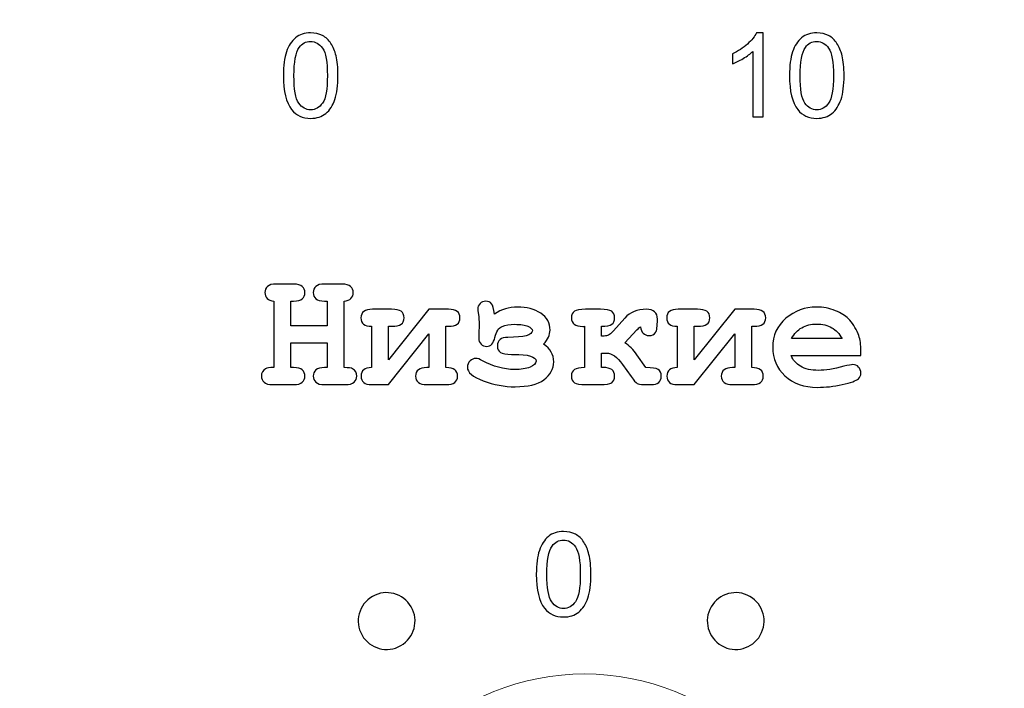
# Model space of a CAD drawing. Units: millimetres. Extents: x -243 to 197, y -336 to 411.
# Drawn here: x -1 to 13, y 118 to 127 of the extents above; entities that cross this region are included whole.
import ezdxf

# ---------------------------------------------------------------- set-up
doc = ezdxf.new("R2010")
doc.units = ezdxf.units.MM
doc.header["$MEASUREMENT"] = 0
doc.layers.add('layer 1', color=7, linetype='Continuous')

msp = doc.modelspace()

# ---------------------------------------------------------------- linework, layer by layer
at = {"layer": 'layer 1', "color": 250, "lineweight": 20}
for points, knots in [([(-240.306, 233.9189), (-240.306, 233.9189), (192.6175, 233.9189), (192.6175, 233.9189), (192.6175, 233.9189), (194.0646, 233.9189), (195.2486, 232.6924), (195.2486, 231.1937), (195.2486, 231.1937), (195.2486, 231.1937), (195.2486, -333.3558), (195.2486, -333.3558), (195.2486, -333.3558), (195.2486, -334.8546), (194.0644, -336.081), (192.6175, -336.081), (192.6175, -336.081), (192.6175, -336.081), (-240.306, -336.081), (-240.306, -336.081), (-240.306, -336.081), (-241.753, -336.081), (-242.9371, -334.8548), (-242.9371, -333.3558), (-242.9371, -333.3558), (-242.9371, -333.3558), (-242.9371, 231.1937), (-242.9371, 231.1937), (-242.9371, 231.1937), (-242.9371, 232.6926), (-241.7532, 233.9189), (-240.306, 233.9189)], [0, 0, 0, 0, 0.125, 0.125, 0.125, 0.125, 0.25, 0.25, 0.25, 0.25, 0.375, 0.375, 0.375, 0.375, 0.5, 0.5, 0.5, 0.5, 0.625, 0.625, 0.625, 0.625, 0.75, 0.75, 0.75, 0.75, 0.875, 0.875, 0.875, 0.875, 1, 1, 1, 1]), ([(-238.5038, 232.1189), (-238.5038, 232.1189), (194.4295, 232.1189), (194.4295, 232.1189), (194.4295, 232.1189), (195.8779, 232.1189), (197.0629, 230.905), (197.0629, 229.4217), (197.0629, 229.4217), (197.0629, 229.4217), (197.0629, -331.5838), (197.0629, -331.5838), (197.0629, -331.5838), (197.0629, -333.0671), (195.8777, -334.281), (194.4295, -334.281), (194.4295, -334.281), (194.4295, -334.281), (-238.5038, -334.281), (-238.5038, -334.281), (-238.5038, -334.281), (-239.952, -334.281), (-241.1371, -333.0673), (-241.1371, -331.5838), (-241.1371, -331.5838), (-241.1371, -331.5838), (-241.1371, 229.4217), (-241.1371, 229.4217), (-241.1371, 229.4217), (-241.1371, 230.9052), (-239.9522, 232.1189), (-238.5038, 232.1189)], [0, 0, 0, 0, 0.125, 0.125, 0.125, 0.125, 0.25, 0.25, 0.25, 0.25, 0.375, 0.375, 0.375, 0.375, 0.5, 0.5, 0.5, 0.5, 0.625, 0.625, 0.625, 0.625, 0.75, 0.75, 0.75, 0.75, 0.875, 0.875, 0.875, 0.875, 1, 1, 1, 1]), ([(-186.9369, 194.6123), (-186.9369, 194.6123), (142.0215, 194.6123), (142.0215, 194.6123), (142.0215, 194.6123), (142.0215, 194.6123), (142.0215, 1.7189), (142.0215, 1.7189), (142.0215, 1.7189), (142.0215, 1.7189), (-186.9369, 1.7189), (-186.9369, 1.7189), (-186.9369, 1.7189), (-186.9369, 1.7189), (-186.9369, 194.6123), (-186.9369, 194.6123)], [0, 0, 0, 0, 0.25, 0.25, 0.25, 0.25, 0.5, 0.5, 0.5, 0.5, 0.75, 0.75, 0.75, 0.75, 1, 1, 1, 1]), ([(4.9086, 116.8482), (6.2763, 118.2158), (8.4946, 118.2158), (9.8623, 116.8482), (9.8623, 116.8482), (11.2299, 115.4805), (11.2299, 113.2622), (9.8623, 111.8945), (9.8623, 111.8945), (8.4946, 110.5269), (6.2763, 110.5269), (4.9086, 111.8945), (4.9086, 111.8945), (3.541, 113.2622), (3.541, 115.4805), (4.9086, 116.8482)], [0, 0, 0, 0, 0.25, 0.25, 0.25, 0.25, 0.5, 0.5, 0.5, 0.5, 0.75, 0.75, 0.75, 0.75, 1, 1, 1, 1])]:
    msp.add_open_spline(points, degree=3, knots=knots, dxfattribs=at)
at = {"layer": 'layer 1', "color": 250}
for points, knots in [([(3.0055, 126.5721), (3.0055, 126.716), (3.0203, 126.8319), (3.05, 126.9194), (3.05, 126.9194), (3.0795, 127.0072), (3.1237, 127.0749), (3.182, 127.1225), (3.182, 127.1225), (3.2404, 127.1701), (3.3137, 127.1939), (3.4021, 127.1939), (3.4021, 127.1939), (3.4676, 127.1939), (3.5248, 127.1806), (3.5741, 127.1542), (3.5741, 127.1542), (3.6234, 127.1282), (3.6639, 127.0902), (3.6962, 127.0406), (3.6962, 127.0406), (3.7282, 126.9911), (3.7534, 126.9307), (3.7715, 126.8596), (3.7715, 126.8596), (3.7899, 126.7885), (3.799, 126.6928), (3.799, 126.5721), (3.799, 126.5721), (3.799, 126.4293), (3.7843, 126.3143), (3.7551, 126.2265), (3.7551, 126.2265), (3.7256, 126.1387), (3.6817, 126.071), (3.6234, 126.0231), (3.6234, 126.0231), (3.565, 125.9752), (3.4914, 125.9514), (3.4021, 125.9514), (3.4021, 125.9514), (3.2849, 125.9514), (3.1928, 125.9933), (3.1259, 126.0775), (3.1259, 126.0775), (3.0458, 126.1786), (3.0055, 126.3438), (3.0055, 126.5721)], [0, 0, 0, 0, 0.0833333, 0.0833333, 0.0833333, 0.0833333, 0.1666667, 0.1666667, 0.1666667, 0.1666667, 0.25, 0.25, 0.25, 0.25, 0.3333333, 0.3333333, 0.3333333, 0.3333333, 0.4166667, 0.4166667, 0.4166667, 0.4166667, 0.5, 0.5, 0.5, 0.5, 0.5833333, 0.5833333, 0.5833333, 0.5833333, 0.6666667, 0.6666667, 0.6666667, 0.6666667, 0.75, 0.75, 0.75, 0.75, 0.8333333, 0.8333333, 0.8333333, 0.8333333, 0.9166667, 0.9166667, 0.9166667, 0.9166667, 1, 1, 1, 1]), ([(9.9833, 125.9721), (9.9833, 125.9721), (9.834, 125.9721), (9.834, 125.9721), (9.834, 125.9721), (9.834, 125.9721), (9.834, 126.9239), (9.834, 126.9239), (9.834, 126.9239), (9.7981, 126.8897), (9.751, 126.8554), (9.6927, 126.8211), (9.6927, 126.8211), (9.634, 126.7868), (9.5816, 126.761), (9.5352, 126.744), (9.5352, 126.744), (9.5352, 126.744), (9.5352, 126.8882), (9.5352, 126.8882), (9.5352, 126.8882), (9.6188, 126.9276), (9.6918, 126.9752), (9.7544, 127.031), (9.7544, 127.031), (9.8168, 127.0871), (9.8612, 127.1412), (9.8873, 127.1939), (9.8873, 127.1939), (9.8873, 127.1939), (9.9833, 127.1939), (9.9833, 127.1939), (9.9833, 127.1939), (9.9833, 127.1939), (9.9833, 125.9721), (9.9833, 125.9721)], [0, 0, 0, 0, 0.1111111, 0.1111111, 0.1111111, 0.1111111, 0.2222222, 0.2222222, 0.2222222, 0.2222222, 0.3333333, 0.3333333, 0.3333333, 0.3333333, 0.4444444, 0.4444444, 0.4444444, 0.4444444, 0.5555556, 0.5555556, 0.5555556, 0.5555556, 0.6666667, 0.6666667, 0.6666667, 0.6666667, 0.7777778, 0.7777778, 0.7777778, 0.7777778, 0.8888889, 0.8888889, 0.8888889, 0.8888889, 1, 1, 1, 1]), ([(10.366, 126.5721), (10.366, 126.716), (10.3808, 126.8319), (10.4105, 126.9194), (10.4105, 126.9194), (10.44, 127.0072), (10.4842, 127.0749), (10.5425, 127.1225), (10.5425, 127.1225), (10.6009, 127.1701), (10.6742, 127.1939), (10.7626, 127.1939), (10.7626, 127.1939), (10.8281, 127.1939), (10.8853, 127.1806), (10.9346, 127.1542), (10.9346, 127.1542), (10.9839, 127.1282), (11.0244, 127.0902), (11.0567, 127.0406), (11.0567, 127.0406), (11.0887, 126.9911), (11.1139, 126.9307), (11.132, 126.8596), (11.132, 126.8596), (11.1504, 126.7885), (11.1595, 126.6928), (11.1595, 126.5721), (11.1595, 126.5721), (11.1595, 126.4293), (11.1448, 126.3143), (11.1156, 126.2265), (11.1156, 126.2265), (11.0861, 126.1387), (11.0422, 126.071), (10.9839, 126.0231), (10.9839, 126.0231), (10.9255, 125.9752), (10.8519, 125.9514), (10.7626, 125.9514), (10.7626, 125.9514), (10.6454, 125.9514), (10.5533, 125.9933), (10.4864, 126.0775), (10.4864, 126.0775), (10.4063, 126.1786), (10.366, 126.3438), (10.366, 126.5721)], [0, 0, 0, 0, 0.0833333, 0.0833333, 0.0833333, 0.0833333, 0.1666667, 0.1666667, 0.1666667, 0.1666667, 0.25, 0.25, 0.25, 0.25, 0.3333333, 0.3333333, 0.3333333, 0.3333333, 0.4166667, 0.4166667, 0.4166667, 0.4166667, 0.5, 0.5, 0.5, 0.5, 0.5833333, 0.5833333, 0.5833333, 0.5833333, 0.6666667, 0.6666667, 0.6666667, 0.6666667, 0.75, 0.75, 0.75, 0.75, 0.8333333, 0.8333333, 0.8333333, 0.8333333, 0.9166667, 0.9166667, 0.9166667, 0.9166667, 1, 1, 1, 1]), ([(3.1591, 126.5721), (3.1591, 126.3724), (3.1826, 126.2395), (3.2293, 126.1732), (3.2293, 126.1732), (3.2761, 126.1072), (3.3336, 126.0741), (3.4021, 126.0741), (3.4021, 126.0741), (3.471, 126.0741), (3.5285, 126.1075), (3.5752, 126.1738), (3.5752, 126.1738), (3.622, 126.2401), (3.6455, 126.3729), (3.6455, 126.5721), (3.6455, 126.5721), (3.6455, 126.7724), (3.622, 126.9055), (3.5752, 126.9712), (3.5752, 126.9712), (3.5285, 127.0372), (3.4704, 127.0701), (3.4007, 127.0701), (3.4007, 127.0701), (3.3319, 127.0701), (3.2772, 127.0409), (3.2361, 126.9829), (3.2361, 126.9829), (3.1849, 126.9089), (3.1591, 126.7718), (3.1591, 126.5721)], [0, 0, 0, 0, 0.125, 0.125, 0.125, 0.125, 0.25, 0.25, 0.25, 0.25, 0.375, 0.375, 0.375, 0.375, 0.5, 0.5, 0.5, 0.5, 0.625, 0.625, 0.625, 0.625, 0.75, 0.75, 0.75, 0.75, 0.875, 0.875, 0.875, 0.875, 1, 1, 1, 1]), ([(10.5196, 126.5721), (10.5196, 126.3724), (10.5431, 126.2395), (10.5898, 126.1732), (10.5898, 126.1732), (10.6366, 126.1072), (10.6941, 126.0741), (10.7626, 126.0741), (10.7626, 126.0741), (10.8315, 126.0741), (10.889, 126.1075), (10.9357, 126.1738), (10.9357, 126.1738), (10.9825, 126.2401), (11.006, 126.3729), (11.006, 126.5721), (11.006, 126.5721), (11.006, 126.7724), (10.9825, 126.9055), (10.9357, 126.9712), (10.9357, 126.9712), (10.889, 127.0372), (10.8309, 127.0701), (10.7612, 127.0701), (10.7612, 127.0701), (10.6924, 127.0701), (10.6377, 127.0409), (10.5966, 126.9829), (10.5966, 126.9829), (10.5454, 126.9089), (10.5196, 126.7718), (10.5196, 126.5721)], [0, 0, 0, 0, 0.125, 0.125, 0.125, 0.125, 0.25, 0.25, 0.25, 0.25, 0.375, 0.375, 0.375, 0.375, 0.5, 0.5, 0.5, 0.5, 0.625, 0.625, 0.625, 0.625, 0.75, 0.75, 0.75, 0.75, 0.875, 0.875, 0.875, 0.875, 1, 1, 1, 1]), ([(3.6431, 122.6858), (3.6431, 122.6858), (3.1151, 122.6858), (3.1151, 122.6858), (3.1151, 122.6858), (3.1151, 122.6858), (3.1151, 122.3278), (3.1151, 122.3278), (3.1151, 122.3278), (3.1151, 122.3278), (3.1538, 122.3278), (3.1538, 122.3278), (3.1538, 122.3278), (3.213, 122.3278), (3.2554, 122.3162), (3.281, 122.2932), (3.281, 122.2932), (3.3061, 122.2701), (3.3188, 122.2405), (3.3188, 122.2035), (3.3188, 122.2035), (3.3188, 122.1672), (3.3061, 122.1376), (3.281, 122.115), (3.281, 122.115), (3.2554, 122.0919), (3.213, 122.0804), (3.1538, 122.0804), (3.1538, 122.0804), (3.1538, 122.0804), (2.8509, 122.0804), (2.8509, 122.0804), (2.8509, 122.0804), (2.7916, 122.0804), (2.7492, 122.0919), (2.7237, 122.115), (2.7237, 122.115), (2.6986, 122.1376), (2.6858, 122.1677), (2.6858, 122.2047), (2.6858, 122.2047), (2.6858, 122.2496), (2.7056, 122.2845), (2.7447, 122.3096), (2.7447, 122.3096), (2.764, 122.3224), (2.8052, 122.3286), (2.8677, 122.3278), (2.8677, 122.3278), (2.8677, 122.3278), (2.8677, 123.2945), (2.8677, 123.2945), (2.8677, 123.2945), (2.8245, 123.2986), (2.7916, 123.3118), (2.7694, 123.3344), (2.7694, 123.3344), (2.7476, 123.3571), (2.7364, 123.3851), (2.7364, 123.4188), (2.7364, 123.4188), (2.7364, 123.4559), (2.7492, 123.4859), (2.7743, 123.5085), (2.7743, 123.5085), (2.7998, 123.5316), (2.8422, 123.5431), (2.9015, 123.5431), (2.9015, 123.5431), (2.9015, 123.5431), (3.1538, 123.5419), (3.1538, 123.5419), (3.1538, 123.5419), (3.213, 123.5419), (3.2554, 123.5303), (3.281, 123.5081), (3.281, 123.5081), (3.3061, 123.4855), (3.3188, 123.4559), (3.3188, 123.4188), (3.3188, 123.4188), (3.3188, 123.3818), (3.3061, 123.3517), (3.281, 123.3291), (3.281, 123.3291), (3.2554, 123.306), (3.213, 123.2945), (3.1538, 123.2945), (3.1538, 123.2945), (3.1538, 123.2945), (3.1151, 123.2945), (3.1151, 123.2945), (3.1151, 123.2945), (3.1151, 123.2945), (3.1151, 122.9328), (3.1151, 122.9328), (3.1151, 122.9328), (3.1151, 122.9328), (3.6431, 122.9328), (3.6431, 122.9328), (3.6431, 122.9328), (3.6431, 122.9328), (3.6431, 123.2945), (3.6431, 123.2945), (3.6431, 123.2945), (3.6431, 123.2945), (3.6044, 123.2945), (3.6044, 123.2945), (3.6044, 123.2945), (3.5452, 123.2945), (3.5028, 123.306), (3.4773, 123.3291), (3.4773, 123.3291), (3.4522, 123.3517), (3.4394, 123.3818), (3.4394, 123.4188), (3.4394, 123.4188), (3.4394, 123.4559), (3.4522, 123.4859), (3.4773, 123.5085), (3.4773, 123.5085), (3.5028, 123.5316), (3.5452, 123.5431), (3.6044, 123.5431), (3.6044, 123.5431), (3.6044, 123.5431), (3.8567, 123.5419), (3.8567, 123.5419), (3.8567, 123.5419), (3.916, 123.5419), (3.9584, 123.5303), (3.9839, 123.5081), (3.9839, 123.5081), (4.009, 123.4855), (4.0218, 123.4559), (4.0218, 123.4188), (4.0218, 123.4188), (4.0218, 123.3851), (4.0107, 123.3571), (3.9884, 123.3344), (3.9884, 123.3344), (3.9666, 123.3118), (3.9337, 123.2986), (3.8905, 123.2945), (3.8905, 123.2945), (3.8905, 123.2945), (3.8905, 122.3278), (3.8905, 122.3278), (3.8905, 122.3278), (3.9539, 122.3278), (3.995, 122.3216), (4.0131, 122.3096), (4.0131, 122.3096), (4.0526, 122.2845), (4.0724, 122.2491), (4.0724, 122.2035), (4.0724, 122.2035), (4.0724, 122.1672), (4.0596, 122.1376), (4.0345, 122.115), (4.0345, 122.115), (4.009, 122.0919), (3.9666, 122.0804), (3.9074, 122.0804), (3.9074, 122.0804), (3.9074, 122.0804), (3.6044, 122.0804), (3.6044, 122.0804), (3.6044, 122.0804), (3.5452, 122.0804), (3.5028, 122.0919), (3.4773, 122.115), (3.4773, 122.115), (3.4522, 122.1376), (3.4394, 122.1677), (3.4394, 122.2047), (3.4394, 122.2047), (3.4394, 122.2409), (3.4522, 122.2701), (3.4781, 122.2932), (3.4781, 122.2932), (3.5036, 122.3162), (3.546, 122.3278), (3.6044, 122.3278), (3.6044, 122.3278), (3.6044, 122.3278), (3.6431, 122.3278), (3.6431, 122.3278), (3.6431, 122.3278), (3.6431, 122.3278), (3.6431, 122.6858), (3.6431, 122.6858)], [0, 0, 0, 0, 0.0208333, 0.0208333, 0.0208333, 0.0208333, 0.0416667, 0.0416667, 0.0416667, 0.0416667, 0.0625, 0.0625, 0.0625, 0.0625, 0.0833333, 0.0833333, 0.0833333, 0.0833333, 0.1041667, 0.1041667, 0.1041667, 0.1041667, 0.125, 0.125, 0.125, 0.125, 0.1458333, 0.1458333, 0.1458333, 0.1458333, 0.1666667, 0.1666667, 0.1666667, 0.1666667, 0.1875, 0.1875, 0.1875, 0.1875, 0.2083333, 0.2083333, 0.2083333, 0.2083333, 0.2291667, 0.2291667, 0.2291667, 0.2291667, 0.25, 0.25, 0.25, 0.25, 0.2708333, 0.2708333, 0.2708333, 0.2708333, 0.2916667, 0.2916667, 0.2916667, 0.2916667, 0.3125, 0.3125, 0.3125, 0.3125, 0.3333333, 0.3333333, 0.3333333, 0.3333333, 0.3541667, 0.3541667, 0.3541667, 0.3541667, 0.375, 0.375, 0.375, 0.375, 0.3958333, 0.3958333, 0.3958333, 0.3958333, 0.4166667, 0.4166667, 0.4166667, 0.4166667, 0.4375, 0.4375, 0.4375, 0.4375, 0.4583333, 0.4583333, 0.4583333, 0.4583333, 0.4791667, 0.4791667, 0.4791667, 0.4791667, 0.5, 0.5, 0.5, 0.5, 0.5208333, 0.5208333, 0.5208333, 0.5208333, 0.5416667, 0.5416667, 0.5416667, 0.5416667, 0.5625, 0.5625, 0.5625, 0.5625, 0.5833333, 0.5833333, 0.5833333, 0.5833333, 0.6041667, 0.6041667, 0.6041667, 0.6041667, 0.625, 0.625, 0.625, 0.625, 0.6458333, 0.6458333, 0.6458333, 0.6458333, 0.6666667, 0.6666667, 0.6666667, 0.6666667, 0.6875, 0.6875, 0.6875, 0.6875, 0.7083333, 0.7083333, 0.7083333, 0.7083333, 0.7291667, 0.7291667, 0.7291667, 0.7291667, 0.75, 0.75, 0.75, 0.75, 0.7708333, 0.7708333, 0.7708333, 0.7708333, 0.7916667, 0.7916667, 0.7916667, 0.7916667, 0.8125, 0.8125, 0.8125, 0.8125, 0.8333333, 0.8333333, 0.8333333, 0.8333333, 0.8541667, 0.8541667, 0.8541667, 0.8541667, 0.875, 0.875, 0.875, 0.875, 0.8958333, 0.8958333, 0.8958333, 0.8958333, 0.9166667, 0.9166667, 0.9166667, 0.9166667, 0.9375, 0.9375, 0.9375, 0.9375, 0.9583333, 0.9583333, 0.9583333, 0.9583333, 0.9791667, 0.9791667, 0.9791667, 0.9791667, 1, 1, 1, 1]), ([(6.0768, 123.1064), (6.1748, 123.1739), (6.2867, 123.2077), (6.4118, 123.2077), (6.4118, 123.2077), (6.5456, 123.2077), (6.6575, 123.178), (6.7477, 123.118), (6.7477, 123.118), (6.8382, 123.0579), (6.8835, 122.9764), (6.8835, 122.8727), (6.8835, 122.8727), (6.8835, 122.8052), (6.8526, 122.7368), (6.7905, 122.6677), (6.7905, 122.6677), (6.888, 122.601), (6.9366, 122.5162), (6.9366, 122.4134), (6.9366, 122.4134), (6.9366, 122.308), (6.8893, 122.2207), (6.795, 122.152), (6.795, 122.152), (6.7003, 122.0833), (6.5608, 122.0491), (6.376, 122.0491), (6.376, 122.0491), (6.2221, 122.0491), (6.0682, 122.0779), (5.9134, 122.136), (5.9134, 122.136), (5.7587, 122.1936), (5.6813, 122.2594), (5.6813, 122.3323), (5.6813, 122.3323), (5.6813, 122.3693), (5.6941, 122.4002), (5.72, 122.4245), (5.72, 122.4245), (5.7455, 122.4492), (5.7731, 122.4615), (5.8019, 122.4615), (5.8019, 122.4615), (5.8291, 122.4615), (5.8624, 122.45), (5.9019, 122.4278), (5.9019, 122.4278), (6.0562, 122.3426), (6.2122, 122.2998), (6.3699, 122.2998), (6.3699, 122.2998), (6.4608, 122.2998), (6.5349, 122.3113), (6.5929, 122.3343), (6.5929, 122.3343), (6.6505, 122.357), (6.6798, 122.3858), (6.6798, 122.4204), (6.6798, 122.4204), (6.6798, 122.487), (6.5699, 122.5204), (6.3505, 122.5204), (6.3505, 122.5204), (6.3505, 122.5204), (6.325, 122.5204), (6.325, 122.5204), (6.325, 122.5204), (6.2447, 122.5204), (6.1904, 122.5298), (6.1616, 122.5484), (6.1616, 122.5484), (6.1332, 122.5669), (6.1188, 122.5986), (6.1188, 122.6434), (6.1188, 122.6434), (6.1188, 122.7261), (6.1694, 122.7677), (6.2698, 122.7677), (6.2698, 122.7677), (6.5077, 122.7677), (6.6267, 122.7998), (6.6267, 122.864), (6.6267, 122.864), (6.6267, 122.8883), (6.6053, 122.9097), (6.5621, 122.9286), (6.5621, 122.9286), (6.5193, 122.9476), (6.4555, 122.957), (6.3711, 122.957), (6.3711, 122.957), (6.2995, 122.957), (6.2382, 122.9467), (6.1871, 122.9262), (6.1871, 122.9262), (6.1361, 122.9056), (6.1011, 122.8529), (6.0818, 122.7677), (6.0818, 122.7677), (6.0624, 122.6801), (6.0221, 122.6364), (5.9612, 122.6364), (5.9612, 122.6364), (5.9299, 122.6364), (5.9027, 122.6471), (5.8801, 122.6689), (5.8801, 122.6689), (5.8579, 122.6903), (5.8463, 122.72), (5.8463, 122.757), (5.8463, 122.757), (5.8463, 122.7706), (5.8468, 122.7912), (5.8476, 122.8183), (5.8476, 122.8183), (5.85, 122.8504), (5.8513, 122.8875), (5.8513, 122.9295), (5.8513, 122.9295), (5.8513, 123.0138), (5.8488, 123.069), (5.8443, 123.0957), (5.8443, 123.0957), (5.8361, 123.1406), (5.8319, 123.1698), (5.8319, 123.1838), (5.8319, 123.1838), (5.8319, 123.2102), (5.8431, 123.2353), (5.8653, 123.2583), (5.8653, 123.2583), (5.8875, 123.2818), (5.9151, 123.2933), (5.9488, 123.2933), (5.9488, 123.2933), (5.9875, 123.2933), (6.0159, 123.2814), (6.0332, 123.2571), (6.0332, 123.2571), (6.0509, 123.2332), (6.0657, 123.183), (6.0768, 123.1064)], [0, 0, 0, 0, 0.0277778, 0.0277778, 0.0277778, 0.0277778, 0.0555556, 0.0555556, 0.0555556, 0.0555556, 0.0833333, 0.0833333, 0.0833333, 0.0833333, 0.1111111, 0.1111111, 0.1111111, 0.1111111, 0.1388889, 0.1388889, 0.1388889, 0.1388889, 0.1666667, 0.1666667, 0.1666667, 0.1666667, 0.1944444, 0.1944444, 0.1944444, 0.1944444, 0.2222222, 0.2222222, 0.2222222, 0.2222222, 0.25, 0.25, 0.25, 0.25, 0.2777778, 0.2777778, 0.2777778, 0.2777778, 0.3055556, 0.3055556, 0.3055556, 0.3055556, 0.3333333, 0.3333333, 0.3333333, 0.3333333, 0.3611111, 0.3611111, 0.3611111, 0.3611111, 0.3888889, 0.3888889, 0.3888889, 0.3888889, 0.4166667, 0.4166667, 0.4166667, 0.4166667, 0.4444444, 0.4444444, 0.4444444, 0.4444444, 0.4722222, 0.4722222, 0.4722222, 0.4722222, 0.5, 0.5, 0.5, 0.5, 0.5277778, 0.5277778, 0.5277778, 0.5277778, 0.5555556, 0.5555556, 0.5555556, 0.5555556, 0.5833333, 0.5833333, 0.5833333, 0.5833333, 0.6111111, 0.6111111, 0.6111111, 0.6111111, 0.6388889, 0.6388889, 0.6388889, 0.6388889, 0.6666667, 0.6666667, 0.6666667, 0.6666667, 0.6944444, 0.6944444, 0.6944444, 0.6944444, 0.7222222, 0.7222222, 0.7222222, 0.7222222, 0.75, 0.75, 0.75, 0.75, 0.7777778, 0.7777778, 0.7777778, 0.7777778, 0.8055556, 0.8055556, 0.8055556, 0.8055556, 0.8333333, 0.8333333, 0.8333333, 0.8333333, 0.8611111, 0.8611111, 0.8611111, 0.8611111, 0.8888889, 0.8888889, 0.8888889, 0.8888889, 0.9166667, 0.9166667, 0.9166667, 0.9166667, 0.9444444, 0.9444444, 0.9444444, 0.9444444, 0.9722222, 0.9722222, 0.9722222, 0.9722222, 1, 1, 1, 1]), ([(4.2873, 122.3278), (4.2873, 122.3278), (4.2873, 122.9282), (4.2873, 122.9282), (4.2873, 122.9282), (4.1852, 122.9282), (4.1342, 122.969), (4.1342, 123.0509), (4.1342, 123.0509), (4.1342, 123.134), (4.1893, 123.1752), (4.2992, 123.1752), (4.2992, 123.1752), (4.2992, 123.1752), (4.5803, 123.1752), (4.5803, 123.1752), (4.5803, 123.1752), (4.6429, 123.1752), (4.6886, 123.1657), (4.717, 123.1464), (4.717, 123.1464), (4.7458, 123.127), (4.7598, 123.0953), (4.7598, 123.0509), (4.7598, 123.0509), (4.7598, 123.0077), (4.7458, 122.9764), (4.7178, 122.957), (4.7178, 122.957), (4.6894, 122.9377), (4.6437, 122.9282), (4.5803, 122.9282), (4.5803, 122.9282), (4.5803, 122.9282), (4.5342, 122.9282), (4.5342, 122.9282), (4.5342, 122.9282), (4.5342, 122.9282), (4.5342, 122.4385), (4.5342, 122.4385), (4.5342, 122.4385), (4.5342, 122.4385), (5.1228, 123.1752), (5.1228, 123.1752), (5.1228, 123.1752), (5.1228, 123.1752), (5.4084, 123.1752), (5.4084, 123.1752), (5.4084, 123.1752), (5.5187, 123.1752), (5.5738, 123.134), (5.5738, 123.0509), (5.5738, 123.0509), (5.5738, 122.969), (5.5187, 122.9282), (5.4084, 122.9282), (5.4084, 122.9282), (5.4084, 122.9282), (5.3701, 122.9282), (5.3701, 122.9282), (5.3701, 122.9282), (5.3701, 122.9282), (5.3701, 122.3278), (5.3701, 122.3278), (5.3701, 122.3278), (5.4825, 122.3278), (5.5389, 122.2866), (5.5389, 122.2047), (5.5389, 122.2047), (5.5389, 122.122), (5.4837, 122.0804), (5.3738, 122.0804), (5.3738, 122.0804), (5.3738, 122.0804), (5.0927, 122.0804), (5.0927, 122.0804), (5.0927, 122.0804), (4.9832, 122.0804), (4.9285, 122.122), (4.9285, 122.2047), (4.9285, 122.2047), (4.9285, 122.2866), (4.9832, 122.3278), (5.0927, 122.3278), (5.0927, 122.3278), (5.0927, 122.3278), (5.1228, 122.3278), (5.1228, 122.3278), (5.1228, 122.3278), (5.1228, 122.3278), (5.1228, 122.8208), (5.1228, 122.8208), (5.1228, 122.8208), (5.1228, 122.8208), (4.5342, 122.0804), (4.5342, 122.0804), (4.5342, 122.0804), (4.5342, 122.0804), (4.2873, 122.0804), (4.2873, 122.0804), (4.2873, 122.0804), (4.1869, 122.0804), (4.1366, 122.122), (4.1366, 122.2047), (4.1366, 122.2047), (4.1366, 122.2866), (4.1869, 122.3278), (4.2873, 122.3278)], [0, 0, 0, 0, 0.037037, 0.037037, 0.037037, 0.037037, 0.0740741, 0.0740741, 0.0740741, 0.0740741, 0.1111111, 0.1111111, 0.1111111, 0.1111111, 0.1481481, 0.1481481, 0.1481481, 0.1481481, 0.1851852, 0.1851852, 0.1851852, 0.1851852, 0.2222222, 0.2222222, 0.2222222, 0.2222222, 0.2592593, 0.2592593, 0.2592593, 0.2592593, 0.2962963, 0.2962963, 0.2962963, 0.2962963, 0.3333333, 0.3333333, 0.3333333, 0.3333333, 0.3703704, 0.3703704, 0.3703704, 0.3703704, 0.4074074, 0.4074074, 0.4074074, 0.4074074, 0.4444444, 0.4444444, 0.4444444, 0.4444444, 0.4814815, 0.4814815, 0.4814815, 0.4814815, 0.5185185, 0.5185185, 0.5185185, 0.5185185, 0.5555556, 0.5555556, 0.5555556, 0.5555556, 0.5925926, 0.5925926, 0.5925926, 0.5925926, 0.6296296, 0.6296296, 0.6296296, 0.6296296, 0.6666667, 0.6666667, 0.6666667, 0.6666667, 0.7037037, 0.7037037, 0.7037037, 0.7037037, 0.7407407, 0.7407407, 0.7407407, 0.7407407, 0.7777778, 0.7777778, 0.7777778, 0.7777778, 0.8148148, 0.8148148, 0.8148148, 0.8148148, 0.8518519, 0.8518519, 0.8518519, 0.8518519, 0.8888889, 0.8888889, 0.8888889, 0.8888889, 0.9259259, 0.9259259, 0.9259259, 0.9259259, 0.962963, 0.962963, 0.962963, 0.962963, 1, 1, 1, 1]), ([(8.1981, 122.9221), (8.1866, 122.9155), (8.1697, 122.8998), (8.1475, 122.8751), (8.1475, 122.8751), (8.1475, 122.8751), (7.9713, 122.6895), (7.9713, 122.6895), (7.9713, 122.6895), (8.0355, 122.6484), (8.0944, 122.5899), (8.1475, 122.5146), (8.1475, 122.5146), (8.1475, 122.5146), (8.2788, 122.3278), (8.2788, 122.3278), (8.2788, 122.3278), (8.3672, 122.3278), (8.4261, 122.3187), (8.4561, 122.301), (8.4561, 122.301), (8.4858, 122.2833), (8.5006, 122.2512), (8.5006, 122.2047), (8.5006, 122.2047), (8.5006, 122.122), (8.452, 122.0804), (8.3549, 122.0804), (8.3549, 122.0804), (8.3549, 122.0804), (8.2438, 122.0804), (8.2438, 122.0804), (8.2438, 122.0804), (8.1997, 122.0804), (8.168, 122.0866), (8.1495, 122.0985), (8.1495, 122.0985), (8.1314, 122.1104), (8.1022, 122.1438), (8.0631, 122.1985), (8.0631, 122.1985), (8.0631, 122.1985), (7.9363, 122.3747), (7.9363, 122.3747), (7.9363, 122.3747), (7.8581, 122.4837), (7.7816, 122.5385), (7.7059, 122.5385), (7.7059, 122.5385), (7.7059, 122.5385), (7.6338, 122.5385), (7.6338, 122.5385), (7.6338, 122.5385), (7.6338, 122.5385), (7.6338, 122.3278), (7.6338, 122.3278), (7.6338, 122.3278), (7.6408, 122.3286), (7.6482, 122.329), (7.6552, 122.329), (7.6552, 122.329), (7.7672, 122.329), (7.8231, 122.2874), (7.8231, 122.2047), (7.8231, 122.2047), (7.8231, 122.1594), (7.8087, 122.1277), (7.7808, 122.1088), (7.7808, 122.1088), (7.7528, 122.0899), (7.698, 122.0804), (7.617, 122.0804), (7.617, 122.0804), (7.617, 122.0804), (7.4009, 122.0804), (7.4009, 122.0804), (7.4009, 122.0804), (7.3206, 122.0804), (7.2663, 122.0895), (7.2375, 122.108), (7.2375, 122.108), (7.2091, 122.1265), (7.1947, 122.1586), (7.1947, 122.2047), (7.1947, 122.2047), (7.1947, 122.2479), (7.2087, 122.2792), (7.2371, 122.2985), (7.2371, 122.2985), (7.2651, 122.3179), (7.3149, 122.3278), (7.3865, 122.3278), (7.3865, 122.3278), (7.3865, 122.3278), (7.3865, 122.9282), (7.3865, 122.9282), (7.3865, 122.9282), (7.3782, 122.9274), (7.3704, 122.927), (7.3622, 122.927), (7.3622, 122.927), (7.2507, 122.927), (7.1947, 122.9681), (7.1947, 123.0509), (7.1947, 123.0509), (7.1947, 123.0961), (7.2087, 123.1278), (7.2371, 123.1468), (7.2371, 123.1468), (7.2651, 123.1657), (7.3198, 123.1752), (7.4009, 123.1752), (7.4009, 123.1752), (7.4009, 123.1752), (7.617, 123.1752), (7.617, 123.1752), (7.617, 123.1752), (7.6972, 123.1752), (7.7515, 123.1657), (7.7803, 123.1468), (7.7803, 123.1468), (7.8087, 123.1278), (7.8231, 123.0961), (7.8231, 123.0509), (7.8231, 123.0509), (7.8231, 123.0077), (7.8092, 122.9764), (7.7812, 122.957), (7.7812, 122.957), (7.7536, 122.9377), (7.7042, 122.9282), (7.6338, 122.9282), (7.6338, 122.9282), (7.6338, 122.9282), (7.6338, 122.7871), (7.6338, 122.7871), (7.6338, 122.7871), (7.6338, 122.7871), (7.6709, 122.7871), (7.6709, 122.7871), (7.6709, 122.7871), (7.6968, 122.7871), (7.7178, 122.7908), (7.7342, 122.7986), (7.7342, 122.7986), (7.7507, 122.806), (7.7746, 122.8274), (7.8063, 122.8628), (7.8063, 122.8628), (7.8063, 122.8628), (7.9713, 123.0488), (7.9713, 123.0488), (7.9713, 123.0488), (8.0462, 123.1332), (8.1503, 123.1752), (8.2849, 123.1752), (8.2849, 123.1752), (8.3915, 123.1752), (8.445, 123.1266), (8.445, 123.0295), (8.445, 123.0295), (8.445, 122.9291), (8.436, 122.8644), (8.4179, 122.8364), (8.4179, 122.8364), (8.3998, 122.8085), (8.3681, 122.7941), (8.322, 122.7941), (8.322, 122.7941), (8.2524, 122.7941), (8.2108, 122.8369), (8.1981, 122.9221)], [0, 0, 0, 0, 0.0232558, 0.0232558, 0.0232558, 0.0232558, 0.0465116, 0.0465116, 0.0465116, 0.0465116, 0.0697674, 0.0697674, 0.0697674, 0.0697674, 0.0930233, 0.0930233, 0.0930233, 0.0930233, 0.1162791, 0.1162791, 0.1162791, 0.1162791, 0.1395349, 0.1395349, 0.1395349, 0.1395349, 0.1627907, 0.1627907, 0.1627907, 0.1627907, 0.1860465, 0.1860465, 0.1860465, 0.1860465, 0.2093023, 0.2093023, 0.2093023, 0.2093023, 0.2325581, 0.2325581, 0.2325581, 0.2325581, 0.255814, 0.255814, 0.255814, 0.255814, 0.2790698, 0.2790698, 0.2790698, 0.2790698, 0.3023256, 0.3023256, 0.3023256, 0.3023256, 0.3255814, 0.3255814, 0.3255814, 0.3255814, 0.3488372, 0.3488372, 0.3488372, 0.3488372, 0.372093, 0.372093, 0.372093, 0.372093, 0.3953488, 0.3953488, 0.3953488, 0.3953488, 0.4186047, 0.4186047, 0.4186047, 0.4186047, 0.4418605, 0.4418605, 0.4418605, 0.4418605, 0.4651163, 0.4651163, 0.4651163, 0.4651163, 0.4883721, 0.4883721, 0.4883721, 0.4883721, 0.5116279, 0.5116279, 0.5116279, 0.5116279, 0.5348837, 0.5348837, 0.5348837, 0.5348837, 0.5581395, 0.5581395, 0.5581395, 0.5581395, 0.5813953, 0.5813953, 0.5813953, 0.5813953, 0.6046512, 0.6046512, 0.6046512, 0.6046512, 0.627907, 0.627907, 0.627907, 0.627907, 0.6511628, 0.6511628, 0.6511628, 0.6511628, 0.6744186, 0.6744186, 0.6744186, 0.6744186, 0.6976744, 0.6976744, 0.6976744, 0.6976744, 0.7209302, 0.7209302, 0.7209302, 0.7209302, 0.744186, 0.744186, 0.744186, 0.744186, 0.7674419, 0.7674419, 0.7674419, 0.7674419, 0.7906977, 0.7906977, 0.7906977, 0.7906977, 0.8139535, 0.8139535, 0.8139535, 0.8139535, 0.8372093, 0.8372093, 0.8372093, 0.8372093, 0.8604651, 0.8604651, 0.8604651, 0.8604651, 0.8837209, 0.8837209, 0.8837209, 0.8837209, 0.9069767, 0.9069767, 0.9069767, 0.9069767, 0.9302326, 0.9302326, 0.9302326, 0.9302326, 0.9534884, 0.9534884, 0.9534884, 0.9534884, 0.9767442, 0.9767442, 0.9767442, 0.9767442, 1, 1, 1, 1]), ([(8.7336, 122.3278), (8.7336, 122.3278), (8.7336, 122.9282), (8.7336, 122.9282), (8.7336, 122.9282), (8.6315, 122.9282), (8.5805, 122.969), (8.5805, 123.0509), (8.5805, 123.0509), (8.5805, 123.134), (8.6356, 123.1752), (8.7455, 123.1752), (8.7455, 123.1752), (8.7455, 123.1752), (9.0266, 123.1752), (9.0266, 123.1752), (9.0266, 123.1752), (9.0892, 123.1752), (9.1349, 123.1657), (9.1633, 123.1464), (9.1633, 123.1464), (9.1921, 123.127), (9.2061, 123.0953), (9.2061, 123.0509), (9.2061, 123.0509), (9.2061, 123.0077), (9.1921, 122.9764), (9.1641, 122.957), (9.1641, 122.957), (9.1357, 122.9377), (9.09, 122.9282), (9.0266, 122.9282), (9.0266, 122.9282), (9.0266, 122.9282), (8.9805, 122.9282), (8.9805, 122.9282), (8.9805, 122.9282), (8.9805, 122.9282), (8.9805, 122.4385), (8.9805, 122.4385), (8.9805, 122.4385), (8.9805, 122.4385), (9.5691, 123.1752), (9.5691, 123.1752), (9.5691, 123.1752), (9.5691, 123.1752), (9.8547, 123.1752), (9.8547, 123.1752), (9.8547, 123.1752), (9.965, 123.1752), (10.0201, 123.134), (10.0201, 123.0509), (10.0201, 123.0509), (10.0201, 122.969), (9.965, 122.9282), (9.8547, 122.9282), (9.8547, 122.9282), (9.8547, 122.9282), (9.8164, 122.9282), (9.8164, 122.9282), (9.8164, 122.9282), (9.8164, 122.9282), (9.8164, 122.3278), (9.8164, 122.3278), (9.8164, 122.3278), (9.9288, 122.3278), (9.9852, 122.2866), (9.9852, 122.2047), (9.9852, 122.2047), (9.9852, 122.122), (9.93, 122.0804), (9.8201, 122.0804), (9.8201, 122.0804), (9.8201, 122.0804), (9.539, 122.0804), (9.539, 122.0804), (9.539, 122.0804), (9.4295, 122.0804), (9.3748, 122.122), (9.3748, 122.2047), (9.3748, 122.2047), (9.3748, 122.2866), (9.4295, 122.3278), (9.539, 122.3278), (9.539, 122.3278), (9.539, 122.3278), (9.5691, 122.3278), (9.5691, 122.3278), (9.5691, 122.3278), (9.5691, 122.3278), (9.5691, 122.8208), (9.5691, 122.8208), (9.5691, 122.8208), (9.5691, 122.8208), (8.9805, 122.0804), (8.9805, 122.0804), (8.9805, 122.0804), (8.9805, 122.0804), (8.7336, 122.0804), (8.7336, 122.0804), (8.7336, 122.0804), (8.6332, 122.0804), (8.5829, 122.122), (8.5829, 122.2047), (8.5829, 122.2047), (8.5829, 122.2866), (8.6332, 122.3278), (8.7336, 122.3278)], [0, 0, 0, 0, 0.037037, 0.037037, 0.037037, 0.037037, 0.0740741, 0.0740741, 0.0740741, 0.0740741, 0.1111111, 0.1111111, 0.1111111, 0.1111111, 0.1481481, 0.1481481, 0.1481481, 0.1481481, 0.1851852, 0.1851852, 0.1851852, 0.1851852, 0.2222222, 0.2222222, 0.2222222, 0.2222222, 0.2592593, 0.2592593, 0.2592593, 0.2592593, 0.2962963, 0.2962963, 0.2962963, 0.2962963, 0.3333333, 0.3333333, 0.3333333, 0.3333333, 0.3703704, 0.3703704, 0.3703704, 0.3703704, 0.4074074, 0.4074074, 0.4074074, 0.4074074, 0.4444444, 0.4444444, 0.4444444, 0.4444444, 0.4814815, 0.4814815, 0.4814815, 0.4814815, 0.5185185, 0.5185185, 0.5185185, 0.5185185, 0.5555556, 0.5555556, 0.5555556, 0.5555556, 0.5925926, 0.5925926, 0.5925926, 0.5925926, 0.6296296, 0.6296296, 0.6296296, 0.6296296, 0.6666667, 0.6666667, 0.6666667, 0.6666667, 0.7037037, 0.7037037, 0.7037037, 0.7037037, 0.7407407, 0.7407407, 0.7407407, 0.7407407, 0.7777778, 0.7777778, 0.7777778, 0.7777778, 0.8148148, 0.8148148, 0.8148148, 0.8148148, 0.8518519, 0.8518519, 0.8518519, 0.8518519, 0.8888889, 0.8888889, 0.8888889, 0.8888889, 0.9259259, 0.9259259, 0.9259259, 0.9259259, 0.962963, 0.962963, 0.962963, 0.962963, 1, 1, 1, 1]), ([(11.4035, 122.5023), (11.4035, 122.5023), (10.3894, 122.5023), (10.3894, 122.5023), (10.3894, 122.5023), (10.4149, 122.4381), (10.4606, 122.3862), (10.526, 122.3467), (10.526, 122.3467), (10.5914, 122.3076), (10.6803, 122.2878), (10.7919, 122.2878), (10.7919, 122.2878), (10.8837, 122.2878), (11.0055, 122.3076), (11.1573, 122.3467), (11.1573, 122.3467), (11.2199, 122.3631), (11.2635, 122.371), (11.2874, 122.371), (11.2874, 122.371), (11.3203, 122.371), (11.3483, 122.3594), (11.3709, 122.336), (11.3709, 122.336), (11.3932, 122.3125), (11.4047, 122.2833), (11.4047, 122.2479), (11.4047, 122.2479), (11.4047, 122.2158), (11.3924, 122.1886), (11.3685, 122.166), (11.3685, 122.166), (11.3364, 122.1364), (11.2578, 122.108), (11.1331, 122.0808), (11.1331, 122.0808), (11.0088, 122.0541), (10.889, 122.0405), (10.7738, 122.0405), (10.7738, 122.0405), (10.5762, 122.0405), (10.4182, 122.0965), (10.2992, 122.2084), (10.2992, 122.2084), (10.1807, 122.3199), (10.1214, 122.4574), (10.1214, 122.6208), (10.1214, 122.6208), (10.1214, 122.7941), (10.1856, 122.9356), (10.314, 123.0443), (10.314, 123.0443), (10.442, 123.1534), (10.5898, 123.2077), (10.7569, 123.2077), (10.7569, 123.2077), (10.8573, 123.2077), (10.9499, 123.19), (11.0339, 123.1546), (11.0339, 123.1546), (11.1178, 123.1192), (11.1804, 123.0813), (11.2211, 123.0402), (11.2211, 123.0402), (11.2792, 122.9809), (11.3269, 122.9072), (11.3648, 122.8196), (11.3648, 122.8196), (11.3903, 122.7583), (11.4035, 122.6879), (11.4035, 122.6072), (11.4035, 122.6072), (11.4035, 122.6072), (11.4035, 122.5023), (11.4035, 122.5023)], [0, 0, 0, 0, 0.0526316, 0.0526316, 0.0526316, 0.0526316, 0.1052632, 0.1052632, 0.1052632, 0.1052632, 0.1578947, 0.1578947, 0.1578947, 0.1578947, 0.2105263, 0.2105263, 0.2105263, 0.2105263, 0.2631579, 0.2631579, 0.2631579, 0.2631579, 0.3157895, 0.3157895, 0.3157895, 0.3157895, 0.3684211, 0.3684211, 0.3684211, 0.3684211, 0.4210526, 0.4210526, 0.4210526, 0.4210526, 0.4736842, 0.4736842, 0.4736842, 0.4736842, 0.5263158, 0.5263158, 0.5263158, 0.5263158, 0.5789474, 0.5789474, 0.5789474, 0.5789474, 0.6315789, 0.6315789, 0.6315789, 0.6315789, 0.6842105, 0.6842105, 0.6842105, 0.6842105, 0.7368421, 0.7368421, 0.7368421, 0.7368421, 0.7894737, 0.7894737, 0.7894737, 0.7894737, 0.8421053, 0.8421053, 0.8421053, 0.8421053, 0.8947368, 0.8947368, 0.8947368, 0.8947368, 0.9473684, 0.9473684, 0.9473684, 0.9473684, 1, 1, 1, 1]), ([(11.1298, 122.7496), (11.0919, 122.8204), (11.0425, 122.8731), (10.9812, 122.9081), (10.9812, 122.9081), (10.9203, 122.943), (10.8474, 122.9607), (10.7631, 122.9607), (10.7631, 122.9607), (10.6795, 122.9607), (10.6071, 122.943), (10.5462, 122.9081), (10.5462, 122.9081), (10.4848, 122.8731), (10.435, 122.8204), (10.3964, 122.7496), (10.3964, 122.7496), (10.3964, 122.7496), (11.1298, 122.7496), (11.1298, 122.7496)], [0, 0, 0, 0, 0.2, 0.2, 0.2, 0.2, 0.4, 0.4, 0.4, 0.4, 0.6, 0.6, 0.6, 0.6, 0.8, 0.8, 0.8, 0.8, 1, 1, 1, 1]), ([(6.6838, 119.3232), (6.6838, 119.4671), (6.6986, 119.583), (6.7283, 119.6705), (6.7283, 119.6705), (6.7578, 119.7583), (6.802, 119.826), (6.8603, 119.8736), (6.8603, 119.8736), (6.9187, 119.9212), (6.992, 119.945), (7.0804, 119.945), (7.0804, 119.945), (7.1459, 119.945), (7.2031, 119.9317), (7.2524, 119.9053), (7.2524, 119.9053), (7.3017, 119.8793), (7.3422, 119.8413), (7.3745, 119.7917), (7.3745, 119.7917), (7.4065, 119.7422), (7.4317, 119.6818), (7.4498, 119.6107), (7.4498, 119.6107), (7.4682, 119.5396), (7.4773, 119.4439), (7.4773, 119.3232), (7.4773, 119.3232), (7.4773, 119.1804), (7.4626, 119.0654), (7.4334, 118.9776), (7.4334, 118.9776), (7.4039, 118.8898), (7.36, 118.8221), (7.3017, 118.7742), (7.3017, 118.7742), (7.2433, 118.7263), (7.1697, 118.7025), (7.0804, 118.7025), (7.0804, 118.7025), (6.9632, 118.7025), (6.8711, 118.7444), (6.8042, 118.8286), (6.8042, 118.8286), (6.7241, 118.9297), (6.6838, 119.0949), (6.6838, 119.3232)], [0, 0, 0, 0, 0.0833333, 0.0833333, 0.0833333, 0.0833333, 0.1666667, 0.1666667, 0.1666667, 0.1666667, 0.25, 0.25, 0.25, 0.25, 0.3333333, 0.3333333, 0.3333333, 0.3333333, 0.4166667, 0.4166667, 0.4166667, 0.4166667, 0.5, 0.5, 0.5, 0.5, 0.5833333, 0.5833333, 0.5833333, 0.5833333, 0.6666667, 0.6666667, 0.6666667, 0.6666667, 0.75, 0.75, 0.75, 0.75, 0.8333333, 0.8333333, 0.8333333, 0.8333333, 0.9166667, 0.9166667, 0.9166667, 0.9166667, 1, 1, 1, 1]), ([(6.8374, 119.3232), (6.8374, 119.1235), (6.8609, 118.9906), (6.9076, 118.9243), (6.9076, 118.9243), (6.9544, 118.8583), (7.0119, 118.8252), (7.0804, 118.8252), (7.0804, 118.8252), (7.1493, 118.8252), (7.2068, 118.8586), (7.2535, 118.9249), (7.2535, 118.9249), (7.3003, 118.9912), (7.3238, 119.124), (7.3238, 119.3232), (7.3238, 119.3232), (7.3238, 119.5235), (7.3003, 119.6566), (7.2535, 119.7223), (7.2535, 119.7223), (7.2068, 119.7883), (7.1487, 119.8212), (7.079, 119.8212), (7.079, 119.8212), (7.0102, 119.8212), (6.9555, 119.792), (6.9144, 119.734), (6.9144, 119.734), (6.8632, 119.66), (6.8374, 119.5229), (6.8374, 119.3232)], [0, 0, 0, 0, 0.125, 0.125, 0.125, 0.125, 0.25, 0.25, 0.25, 0.25, 0.375, 0.375, 0.375, 0.375, 0.5, 0.5, 0.5, 0.5, 0.625, 0.625, 0.625, 0.625, 0.75, 0.75, 0.75, 0.75, 0.875, 0.875, 0.875, 0.875, 1, 1, 1, 1]), ([(4.3005, 119.0013), (4.498, 119.1154), (4.7507, 119.0477), (4.8647, 118.8501), (4.8647, 118.8501), (4.9788, 118.6526), (4.911, 118.3999), (4.7136, 118.2858), (4.7136, 118.2858), (4.516, 118.1718), (4.2632, 118.2395), (4.1492, 118.437), (4.1492, 118.437), (4.0351, 118.6346), (4.1028, 118.8873), (4.3005, 119.0013)], [0, 0, 0, 0, 0.25, 0.25, 0.25, 0.25, 0.5, 0.5, 0.5, 0.5, 0.75, 0.75, 0.75, 0.75, 1, 1, 1, 1]), ([(9.3771, 118.2858), (9.1795, 118.3999), (9.1118, 118.6526), (9.2258, 118.8501), (9.2258, 118.8501), (9.3399, 119.0477), (9.5927, 119.1154), (9.7902, 119.0013), (9.7902, 119.0013), (9.9878, 118.8873), (10.0554, 118.6346), (9.9414, 118.437), (9.9414, 118.437), (9.8273, 118.2395), (9.5746, 118.1718), (9.3771, 118.2858)], [0, 0, 0, 0, 0.25, 0.25, 0.25, 0.25, 0.5, 0.5, 0.5, 0.5, 0.75, 0.75, 0.75, 0.75, 1, 1, 1, 1])]:
    msp.add_open_spline(points, degree=3, knots=knots, dxfattribs=at)

doc.saveas('drawing.dxf')
